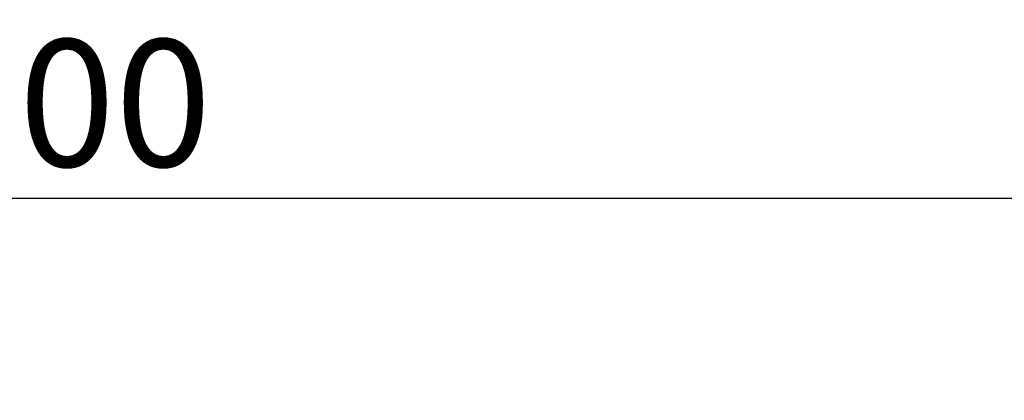
# Model space of a CAD drawing. Units: millimetres. Extents: x 815 to 1235, y 52 to 349.
# Drawn here: x 975 to 1002, y 294 to 304 of the extents above; entities that cross this region are included whole.
import ezdxf

# ---------------------------------------------------------------- set-up
doc = ezdxf.new("R2010")
doc.units = ezdxf.units.MM
doc.header["$PDSIZE"] = -1
doc.layers.add('FORMAT', color=7, linetype='Continuous')
doc.styles.add('SLDTEXTSTYLE2', font='TXT', dxfattribs={"width": 0.75})
doc.dimstyles.new('SLDDIMSTYLE1', dxfattribs={"dimtxt": 3.5, "dimasz": 4, "dimexe": 0, "dimexo": 0.0625, "dimgap": 0.875, "dimtad": 2, "dimlfac": 10, "dimrnd": 1e-09, "dimzin": 12, "dimdsep": 46, "dimtxsty": 'SLDTEXTSTYLE2', "dimsah": 1, "dimcen": 0.09, "dimadec": 0, "dimazin": 3, "dimtfac": 1, "dimtofl": 0, "dimtmove": 0, "dimatfit": 3, "dimfxl": 1, "dimfrac": 2, "dimtolj": 1, "dimtzin": 12, "dimarcsym": 0})

# ---------------------------------------------------------------- blocks, each defined once
blk = doc.blocks.new('*D31')
at = {"layer": 'Defpoints', "color": 0, "transparency": 16777216}
for p in [(1024.758, 299.355), (924.758, 293.354), (1024.758, 293.354)]:
    blk.add_point(p, dxfattribs=at)
at = {"layer": 'FORMAT', "color": 0, "lineweight": -2, "transparency": 16777216}
for p, q in [((924.758, 293.416), (924.758, 299.355)), ((928.758, 299.355), (1020.758, 299.355)), ((1024.758, 293.416), (1024.758, 299.355))]:
    blk.add_line(p, q, dxfattribs=at)
at = {"layer": 'FORMAT', "color": 0, "transparency": 16777216}
for points in [[(928.758, 300.022), (928.758, 298.688), (924.758, 299.355)], [(1020.758, 300.022), (1020.758, 298.688), (1024.758, 299.355)]]:
    blk.add_solid(points, dxfattribs=at)
at = {"layer": 'FORMAT', "color": 0, "transparency": 16777216, "insert": (974.758, 301.98), "char_height": 3.5, "attachment_point": 5, "style": 'SLDTEXTSTYLE2'}
blk.add_mtext('\\A1;1000', dxfattribs=at)

msp = doc.modelspace()

# ---------------------------------------------------------------- dimensions: what is measured, and where the dimension line sits
at = {"layer": 'FORMAT'}
dim = msp.add_linear_dim(base=(1024.7577, 299.3551), p1=(924.7577, 293.354), p2=(1024.7577, 293.354), dimstyle='SLDDIMSTYLE1', override={"dimtad": 3, "dimdec": 0}, dxfattribs=at)
dim.commit()
dim.dimension.update_dxf_attribs({"geometry": '*D31', "text_midpoint": (974.7577, 301.9801)})

doc.saveas('drawing.dxf')
